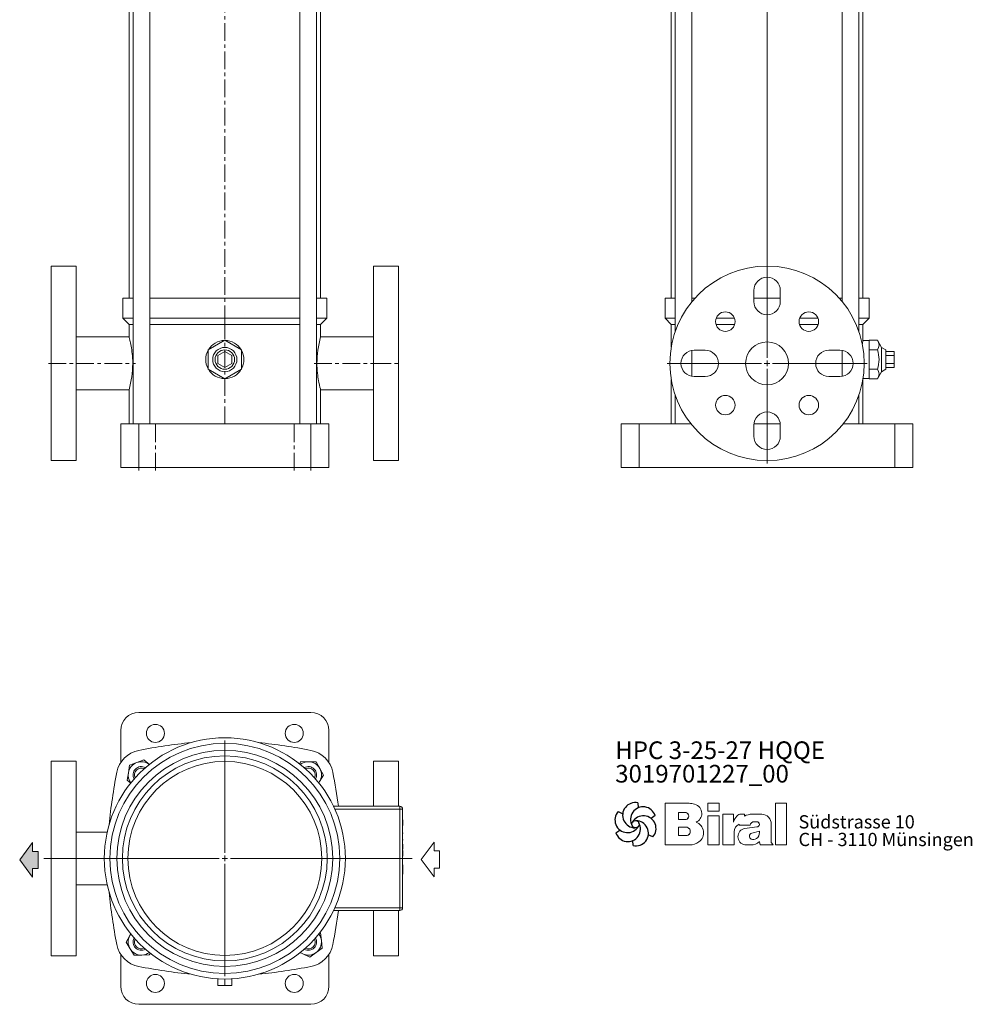
# Model space of a CAD drawing. Units: millimetres. Extents: x 66 to 752, y 41 to 1458.
# Drawn here: x 66 to 752, y 41 to 750 of the extents above; entities that cross this region are included whole.
import ezdxf

# ---------------------------------------------------------------- set-up
doc = ezdxf.new("R2010")
doc.units = ezdxf.units.MM
doc.linetypes.add('CENTERX2', pattern=[20.32, 12.7, -2.54, 2.54, -2.54])
for name, color, linetype, lineweight in [('V__025', 2, 'Continuous', 15), ('V__050', 4, 'Continuous', 40), ('V__070', 179, 'Continuous', 60)]:
    doc.layers.add(name, color=color, linetype=linetype, lineweight=lineweight)
doc.styles.add('SLDTEXTSTYLE0', font='TXT', dxfattribs={"width": 0.605})
doc.styles.add('SLDTEXTSTYLE1', font='TXT', dxfattribs={"width": 0.551618})
doc.styles.add('SLDTEXTSTYLE2', font='TXT', dxfattribs={"width": 0.561786})

# ---------------------------------------------------------------- blocks, each defined once
blk = doc.blocks.new('Pfeil Saugseite')
at = {"color": 7, "linetype": 'Continuous', "lineweight": 0}
for p, q in [((12.47, 13.19), (0, 3.97)), ((24.93, 3.97), (12.47, 13.19)), ((0, 3.97), (6.28, 3.97)), ((6.28, 3.97), (6.28, 0)), ((18.66, 0), (18.66, 3.97)), ((18.66, 3.97), (24.93, 3.97)), ((6.28, 0), (18.66, 0))]:
    blk.add_line(p, q, dxfattribs=at)
blk = doc.blocks.new('Pfeil Druckseite')
at = {"color": 7, "linetype": 'Continuous', "lineweight": 0}
for p, q in [((12.47, 13.19), (0, 3.97)), ((24.93, 3.97), (12.47, 13.19)), ((0, 3.97), (6.28, 3.97)), ((6.28, 3.97), (6.28, 0)), ((18.66, 0), (18.66, 3.97)), ((18.66, 3.97), (24.93, 3.97)), ((6.28, 0), (18.66, 0))]:
    blk.add_line(p, q, dxfattribs=at)
blk = doc.blocks.new('SW_CENTERMARKSYMBOL_0')
at = {"color": 7, "linetype": 'Continuous', "lineweight": 0}
for p, q in [((0, 4), (0, 956.05)), ((-4, 0), (-72, 0)), ((0, 0), (-2, 0)), ((0, 0), (0, 2)), ((0, 0), (0, -2)), ((0, 0), (2, 0)), ((4, 0), (72, 0)), ((0, -4), (0, -72))]:
    blk.add_line(p, q, dxfattribs=at)
blk = doc.blocks.new('SW_CENTERMARKSYMBOL_1')
at = {"color": 7, "linetype": 'Continuous', "lineweight": 0}
for p, q in [((0, 4), (0, 84.8)), ((-4, 0), (-130.24, 0)), ((0, 0), (-2, 0)), ((0, 0), (0, 2)), ((0, 0), (0, -2)), ((0, 0), (2, 0)), ((4, 0), (134.87, 0)), ((0, -4), (0, -84.8))]:
    blk.add_line(p, q, dxfattribs=at)
blk = doc.blocks.new('SW_NOTE_1')
at = {"color": 7, "linetype": 'Continuous', "lineweight": 0, "char_height": 12.7, "attachment_point": 1}
for s, insert, style in [('HPC 3-25-27 HQQE', (0, 16.37), 'SLDTEXTSTYLE2'), ('3019701227_00', (0, -0.56), 'SLDTEXTSTYLE0')]:
    blk.add_mtext(s, dxfattribs=dict(at, insert=insert, style=style))
blk = doc.blocks.new('SW_NOTE_0')
at = {"layer": 'V__025', "char_height": 9.525, "attachment_point": 1}
for s, insert, style in [('Südstrasse 10', (0, 12.28), 'SLDTEXTSTYLE0'), ('CH - 3110 Münsingen', (0, -0.42), 'SLDTEXTSTYLE1')]:
    blk.add_mtext(s, dxfattribs=dict(at, insert=insert, style=style))
blk = doc.blocks.new('Biral Logo und Adresse')
at = {"layer": 'V__025', "lineweight": 15}
for p, q in [((-151.42, 326.62), (-168.69, 326.62)), ((-168.69, 326.62), (-168.69, 296.62)), ((-168.69, 326.62), (-168.69, 296.62)), ((-129.82, 326.62), (-138, 326.62)), ((-138, 320.81), (-138, 326.62)), ((-129.82, 320.81), (-129.82, 326.62)), ((-89.19, 296.62), (-89.18, 326.62)), ((-81.35, 326.62), (-89.18, 326.62)), ((-81.35, 296.62), (-81.35, 326.62)), ((-159.21, 314.89), (-159.21, 319.88)), ((-153.76, 319.88), (-159.21, 319.88)), ((-129.82, 320.81), (-138, 320.81)), ((-153.76, 314.89), (-159.21, 314.89)), ((-138, 296.62), (-138, 317.5)), ((-129.82, 317.5), (-138, 317.5)), ((-129.82, 296.62), (-129.82, 317.5)), ((-127.1, 296.62), (-127.1, 318.74)), ((-119.61, 318.74), (-127.1, 318.74)), ((-119.61, 313.03), (-119.61, 318.74)), ((-111.57, 318.74), (-114.17, 318.74)), ((-111.57, 317.37), (-111.57, 318.74)), ((-106.2, 318.74), (-101.19, 318.74)), ((-104.57, 313.3), (-102.75, 313.3)), ((-101.19, 318.74), (-98.99, 318.74)), ((-159.21, 303.38), (-159.21, 309.35)), ((-153.76, 309.35), (-159.21, 309.35)), ((-159.21, 303.72), (-159.21, 309.01)), ((-118.99, 296.62), (-118.99, 306.09)), ((-115.52, 311.58), (-115.52, 310.73)), ((-115.52, 310.73), (-107.49, 310.73)), ((-102.71, 309.55), (-111.29, 308.44)), ((-106.39, 305.02), (-100.85, 306.56)), ((-100.85, 305.6), (-100.85, 306.56)), ((-92.3, 298.36), (-92.3, 311.54)), ((-92.3, 298.36), (-92.3, 311.54)), ((-153.76, 303.38), (-159.21, 303.38)), ((-100.8, 298.96), (-100.26, 296.62)), ((-90.9, 296.62), (-92.3, 298.36)), ((-168.69, 296.62), (-151.17, 296.62)), ((-153.76, 296.62), (-151.17, 296.62)), ((-138, 296.62), (-129.82, 296.62)), ((-127.1, 296.62), (-118.99, 296.62)), ((-111.27, 296.62), (-107.01, 296.62)), ((-100.26, 296.62), (-90.9, 296.62)), ((-89.19, 296.62), (-81.35, 296.62))]:
    blk.add_line(p, q, dxfattribs=at)
for centre, radius, start, end in [((-153.54, 302.4), 24.32, 75.68329, 85.00747), ((-154.26, 317.39), 2.55, 283.06443, 76.93135), ((-149.24, 319.25), 6.92, 1.12158, 75.68329), ((-149.2, 319.25), 6.88, 293.29049, 1.12158), ((-149.06, 305.32), 8.03, 305.36041, 71.2325), ((-107.81, 309.2), 12.41, 138.45983, 162.00835), ((-114.17, 314.83), 3.91, 90, 138.45983), ((-106.2, 307.56), 11.18, 90, 118.66299), ((-104.7, 310.5), 2.8, 87.06163, 175.32361), ((-102.75, 311.42), 1.88, 270, 90), ((-99.14, 312.12), 6.62, 41.64571, 88.62509), ((-99.8, 311.54), 7.5, 360, 41.64571), ((-153.6, 306.36), 2.99, 266.66499, 93.33079), ((-112.92, 306.09), 6.08, 115.39632, 180), ((-110.36, 302.53), 5.99, 98.98374, 261.23555), ((-105.79, 302.86), 2.24, 105.59043, 246.51532), ((-105.82, 305.28), 4.99, 304.39975, 3.72705), ((-151.17, 308.29), 11.68, 270, 305.3603), ((-107.01, 306.01), 9.39, 270, 311.40026), ((-105.16, 304.31), 3.81, 246.51532, 304.39975)]:
    blk.add_arc(centre, radius, start, end, dxfattribs=at)
at = {"layer": 'V__050', "lineweight": 15}
for p, q in [((-151.42, 326.62), (-168.69, 326.62)), ((-168.69, 326.62), (-168.69, 296.62)), ((-129.82, 326.62), (-138, 326.62)), ((-138, 326.62), (-138, 320.81)), ((-129.82, 320.81), (-129.82, 326.62)), ((-89.18, 326.62), (-89.19, 296.62)), ((-81.35, 326.62), (-89.18, 326.62)), ((-81.35, 296.62), (-81.35, 326.62)), ((-159.21, 314.89), (-159.21, 319.88)), ((-159.21, 319.88), (-153.72, 319.88)), ((-138, 320.81), (-129.82, 320.81)), ((-153.72, 314.89), (-159.21, 314.89)), ((-129.82, 317.5), (-138, 317.5)), ((-138, 317.5), (-138, 296.62)), ((-129.82, 296.62), (-129.82, 317.5)), ((-119.61, 318.74), (-127.1, 318.74)), ((-127.1, 318.74), (-127.1, 296.62)), ((-119.61, 313.03), (-119.61, 318.74)), ((-111.57, 318.74), (-114.17, 318.74)), ((-111.57, 317.37), (-111.57, 318.74)), ((-101.19, 318.74), (-106.2, 318.74)), ((-104.57, 313.3), (-102.75, 313.3)), ((-98.99, 318.74), (-101.19, 318.74)), ((-159.21, 303.38), (-159.21, 309.35)), ((-159.21, 309.35), (-153.77, 309.35)), ((-118.99, 296.62), (-118.99, 306.09)), ((-115.52, 311.58), (-115.52, 310.73)), ((-115.52, 310.73), (-107.49, 310.73)), ((-102.73, 309.55), (-111.29, 308.44)), ((-106.39, 305.02), (-100.85, 306.56)), ((-100.85, 306.56), (-100.85, 305.6)), ((-92.3, 298.36), (-92.3, 311.54)), ((-153.77, 303.38), (-159.21, 303.38)), ((-100.8, 298.96), (-100.26, 296.62)), ((-90.9, 296.62), (-92.3, 298.36)), ((-168.69, 296.62), (-151.17, 296.62)), ((-138, 296.62), (-129.82, 296.62)), ((-127.1, 296.62), (-118.99, 296.62)), ((-111.27, 296.62), (-107.01, 296.62)), ((-100.26, 296.62), (-90.9, 296.62)), ((-89.19, 296.62), (-81.35, 296.62))]:
    blk.add_line(p, q, dxfattribs=at)
for centre, radius, start, end in [((-153.54, 302.4), 24.32, 75.68329, 85.00747), ((-154.26, 317.39), 2.55, 282.1601, 77.83568), ((-149.24, 319.25), 6.92, 1.12158, 75.68329), ((-149.2, 319.25), 6.88, 293.29049, 1.12158), ((-149.06, 305.32), 8.03, 305.36041, 71.2325), ((-107.81, 309.2), 12.41, 138.45983, 162.00835), ((-114.17, 314.83), 3.91, 90, 138.45983), ((-106.2, 307.56), 11.18, 90, 118.66299), ((-104.7, 310.5), 2.8, 87.24563, 175.32361), ((-102.75, 311.42), 1.88, 270.69845, 90), ((-99.14, 312.12), 6.62, 41.64571, 88.62509), ((-99.8, 311.54), 7.5, 360, 41.64571), ((-153.6, 306.36), 2.99, 266.86023, 93.13556), ((-112.92, 306.09), 6.08, 115.39632, 180), ((-110.36, 302.53), 5.99, 98.98374, 261.23555), ((-105.79, 302.86), 2.24, 105.59043, 246.51532), ((-105.82, 305.28), 4.99, 304.39975, 3.72705), ((-151.17, 308.29), 11.68, 270, 305.3603), ((-107.01, 306.01), 9.39, 270, 311.40026), ((-105.16, 304.31), 3.81, 246.51532, 304.39975)]:
    blk.add_arc(centre, radius, start, end, dxfattribs=at)
at = {"layer": 'V__070', "linetype": 'Continuous', "lineweight": 30}
for p, q in [((-188.33, 326.85), (-188.13, 323.31)), ((-202.48, 320.69), (-199.31, 319.1)), ((-175.93, 317.68), (-178.89, 315.72)), ((-204.22, 305.36), (-201.26, 307.31)), ((-191.81, 296.19), (-192.02, 299.73)), ((-177.67, 302.35), (-180.84, 303.94))]:
    blk.add_line(p, q, dxfattribs=at)
blk.add_circle((-190.07, 311.52), 2.64, dxfattribs=at)
for centre, start, end in [((-190.29, 317.98), 77.54297, 269.50728), ((-195.78, 314.56), 137.54297, 329.50728), ((-184.59, 314.94), 17.54297, 209.50728), ((-195.56, 308.1), 197.54297, 29.50728), ((-184.37, 308.48), 317.54297, 149.50728), ((-189.85, 305.06), 257.54297, 89.50728)]:
    blk.add_arc(centre, 9.08, start, end, dxfattribs=at)
at = {"layer": 'V__025', "color": 2}
blk.add_blockref('SW_NOTE_0', (-72.68, 305.72), dxfattribs=at)

msp = doc.modelspace()

# ---------------------------------------------------------------- hatches: boundary and pattern name
msp.add_hatch(color=256).paths.add_polyline_path([(79.21, 151.16), (75.23, 151.16), (75.23, 157.43), (66.01, 144.97), (75.23, 132.5), (75.23, 138.78), (79.21, 138.78)])

# ---------------------------------------------------------------- linework, layer by layer
at = {"color": 7, "linetype": 'CENTERX2', "lineweight": 0}
for p, q in [((213.74, 1458.45), (213.74, 530.4)), ((213.74, 532.4), (213.74, 456.9)), ((86.74, 502.4), (106.74, 502.4)), ((106.74, 502.4), (149.41, 502.4)), ((278.08, 502.4), (320.74, 502.4)), ((320.74, 502.4), (340.74, 502.4)), ((151.74, 425.4), (151.74, 460.9)), ((163.74, 425.4), (163.74, 460.9)), ((263.74, 425.4), (263.74, 460.9)), ((275.74, 425.4), (275.74, 460.9))]:
    msp.add_line(p, q, dxfattribs=at)
at = {"color": 7, "linetype": 'Continuous', "lineweight": 15}
for p, q in [((144.74, 993), (144.74, 549.4)), ((147.64, 993), (147.64, 458.9)), ((159.64, 458.9), (159.64, 993)), ((267.85, 993), (267.85, 458.9)), ((279.85, 458.9), (279.85, 993)), ((282.74, 549.4), (282.74, 993)), ((535.25, 993), (535.25, 549.4)), ((538.14, 993), (538.14, 525.43)), ((550.14, 546.82), (550.14, 993)), ((658.35, 993), (658.35, 546.82)), ((670.35, 525.43), (670.35, 993)), ((673.25, 549.4), (673.25, 993)), ((106.74, 572.4), (88.74, 572.4)), ((88.74, 432.4), (88.74, 572.4)), ((106.74, 572.4), (106.74, 432.4)), ((338.74, 572.4), (320.74, 572.4)), ((320.74, 432.4), (320.74, 572.4)), ((338.74, 572.4), (338.74, 432.4)), ((594.75, 546.9), (594.75, 554.9)), ((613.75, 554.9), (613.75, 546.9)), ((140.24, 549.4), (140.24, 534.9)), ((140.24, 549.4), (147.64, 549.4)), ((159.64, 549.4), (213.74, 549.4)), ((213.74, 549.4), (267.85, 549.4)), ((279.85, 549.4), (287.24, 549.4)), ((287.24, 534.9), (287.24, 549.4)), ((530.75, 549.4), (530.75, 534.9)), ((530.75, 549.4), (538.14, 549.4)), ((550.14, 549.4), (552.37, 549.4)), ((594.75, 549.4), (613.75, 549.4)), ((656.12, 549.4), (658.35, 549.4)), ((670.35, 549.4), (677.75, 549.4)), ((677.75, 534.9), (677.75, 549.4)), ((140.24, 534.9), (144.74, 530.4)), ((147.64, 534.9), (140.24, 534.9)), ((267.85, 534.9), (159.64, 534.9)), ((287.24, 534.9), (279.85, 534.9)), ((282.74, 530.4), (287.24, 534.9)), ((530.75, 534.9), (535.25, 530.4)), ((538.14, 534.9), (530.75, 534.9)), ((580.75, 534.9), (567.64, 534.9)), ((640.86, 534.9), (627.74, 534.9)), ((677.75, 534.9), (670.35, 534.9)), ((673.25, 530.4), (677.75, 534.9)), ((144.74, 530.4), (144.74, 521.39)), ((147.64, 530.4), (144.74, 530.4)), ((267.85, 530.4), (159.64, 530.4)), ((282.74, 530.4), (279.85, 530.4)), ((282.74, 521.39), (282.74, 530.4)), ((535.25, 530.4), (535.25, 514.19)), ((538.14, 530.4), (535.25, 530.4)), ((580.89, 530.4), (567.5, 530.4)), ((640.99, 530.4), (627.61, 530.4)), ((673.25, 530.4), (670.35, 530.4)), ((673.25, 518.88), (673.25, 530.4)), ((144.75, 521.4), (106.74, 521.4)), ((201.74, 512.08), (213.74, 519.01)), ((213.74, 519.01), (225.74, 512.08)), ((320.74, 521.4), (282.74, 521.4)), ((677.75, 518.9), (673.24, 518.9)), ((677.75, 519.01), (677.75, 518.9)), ((677.75, 519.01), (683.83, 519.01)), ((677.75, 512.19), (677.75, 518.9)), ((686.75, 513.88), (683.83, 519.01)), ((201.74, 498.22), (201.74, 512.08)), ((208.74, 508.04), (213.74, 510.92)), ((213.74, 510.92), (218.74, 508.04)), ((225.74, 512.08), (225.74, 498.22)), ((550.14, 493.04), (550.14, 511.76)), ((551.75, 511.9), (559.75, 511.9)), ((648.75, 511.9), (656.75, 511.9)), ((658.35, 511.76), (658.35, 493.04)), ((677.75, 512.19), (677.75, 512.08)), ((677.75, 512.08), (677.75, 511.86)), ((677.75, 512.08), (683.83, 512.08)), ((677.75, 498.44), (677.75, 511.86)), ((689.75, 512.15), (686.75, 513.88)), ((686.75, 496.42), (686.75, 513.88)), ((689.75, 498.15), (689.75, 512.15)), ((689.75, 510.92), (695.75, 510.92)), ((695.75, 508.04), (695.75, 510.92)), ((208.74, 502.26), (208.74, 508.04)), ((218.74, 508.04), (218.74, 502.26)), ((689.75, 508.04), (695.75, 508.04)), ((695.75, 502.26), (695.75, 508.04)), ((213.74, 491.29), (201.74, 498.22)), ((213.74, 499.38), (208.74, 502.26)), ((218.74, 502.26), (213.74, 499.38)), ((225.74, 498.22), (213.74, 491.29)), ((677.75, 498.44), (677.75, 498.22)), ((677.75, 498.22), (677.75, 498.11)), ((683.83, 498.22), (677.75, 498.22)), ((677.75, 491.4), (677.75, 498.11)), ((683.83, 491.29), (686.75, 496.42)), ((686.75, 496.42), (689.75, 498.15)), ((689.75, 502.26), (695.75, 502.26)), ((689.75, 499.38), (695.75, 499.38)), ((695.75, 499.38), (695.75, 502.26)), ((535.25, 490.61), (535.25, 458.9)), ((559.75, 492.9), (551.75, 492.9)), ((656.75, 492.9), (648.75, 492.9)), ((673.25, 458.9), (673.25, 490.61)), ((673.38, 491.4), (677.75, 491.4)), ((677.75, 491.4), (677.75, 491.29)), ((683.83, 491.29), (677.75, 491.29)), ((106.74, 483.4), (144.75, 483.4)), ((144.74, 483.41), (144.74, 458.9)), ((282.74, 458.9), (282.74, 483.42)), ((282.74, 483.4), (320.74, 483.4)), ((538.14, 479.37), (538.14, 458.9)), ((670.35, 458.9), (670.35, 479.37)), ((138.74, 427.4), (138.74, 458.9)), ((151.74, 458.9), (138.74, 458.9)), ((275.74, 458.9), (151.74, 458.9)), ((151.74, 458.9), (151.74, 427.4)), ((275.74, 458.9), (275.74, 427.4)), ((288.74, 458.9), (275.74, 458.9)), ((288.74, 458.9), (288.74, 427.4)), ((512.25, 458.9), (499.25, 458.9)), ((499.25, 458.9), (499.25, 427.4)), ((512.25, 458.9), (512.25, 427.4)), ((549.4, 458.9), (512.25, 458.9)), ((594.75, 449.9), (594.75, 457.9)), ((613.69, 458.9), (594.8, 458.9)), ((613.75, 457.9), (613.75, 449.9)), ((696.25, 458.9), (659.09, 458.9)), ((696.25, 427.4), (696.25, 458.9)), ((709.25, 458.9), (696.25, 458.9)), ((709.25, 458.9), (709.25, 427.4)), ((88.74, 432.4), (106.74, 432.4)), ((320.74, 432.4), (338.74, 432.4)), ((151.74, 427.4), (138.74, 427.4)), ((275.74, 427.4), (151.74, 427.4)), ((288.74, 427.4), (275.74, 427.4)), ((512.25, 427.4), (499.25, 427.4)), ((696.25, 427.4), (512.25, 427.4)), ((709.25, 427.4), (696.25, 427.4)), ((151.74, 251.08), (275.74, 251.08)), ((138.74, 215.01), (138.74, 238.08)), ((288.74, 238.08), (288.74, 215.01)), ((106.74, 216.08), (88.74, 216.08)), ((88.74, 76.08), (88.74, 216.08)), ((106.74, 216.08), (106.74, 76.08)), ((145.21, 213.21), (144.28, 207.8)), ((150.36, 215.1), (145.21, 213.21)), ((155.51, 216.99), (150.36, 215.1)), ((159.72, 213.48), (155.51, 216.99)), ((268.47, 215.74), (267.55, 214.19)), ((273.96, 215.68), (268.47, 215.74)), ((279.44, 215.62), (273.96, 215.68)), ((282.13, 210.84), (279.44, 215.62)), ((338.74, 216.08), (320.74, 216.08)), ((320.74, 183.58), (320.74, 216.08)), ((338.74, 216.08), (338.74, 183.58)), ((144.28, 207.8), (143.34, 202.4)), ((282.02, 201.34), (284.82, 206.06)), ((284.82, 206.06), (282.13, 210.84)), ((143.34, 202.4), (146.04, 200.15)), ((281.39, 200.28), (282.02, 201.34)), ((292.03, 183.58), (339.74, 183.58)), ((339.74, 181.58), (292.95, 181.58)), ((339.74, 183.58), (339.74, 181.58)), ((339.74, 181.58), (341.74, 181.58)), ((339.74, 110.58), (339.74, 181.58)), ((341.74, 181.58), (341.74, 110.58)), ((341.94, 173.97), (341.74, 173.97)), ((341.94, 169.89), (341.94, 173.97)), ((129.05, 165.08), (106.74, 165.08)), ((341.94, 169.89), (341.74, 169.89)), ((341.94, 169.7), (341.74, 169.7)), ((341.94, 169.24), (341.74, 169.24)), ((341.94, 169.19), (341.74, 169.19)), ((341.94, 167.88), (341.74, 167.88)), ((341.94, 164.39), (341.74, 164.39)), ((341.94, 164.08), (341.74, 164.08)), ((341.94, 164.08), (341.94, 164.39)), ((341.94, 159.96), (341.74, 159.96)), ((341.94, 159.75), (341.74, 159.75)), ((341.94, 159.29), (341.74, 159.29)), ((341.94, 156.25), (341.74, 156.25)), ((341.94, 159.29), (341.94, 159.75)), ((341.94, 152.71), (341.94, 156.25)), ((341.94, 152.71), (341.74, 152.71)), ((341.94, 151.83), (341.74, 151.83)), ((341.94, 147.75), (341.94, 151.83)), ((341.94, 147.75), (341.74, 147.75)), ((341.94, 147.4), (341.74, 147.4)), ((341.94, 147.04), (341.74, 147.04)), ((341.94, 141.56), (341.74, 141.56)), ((341.94, 134.82), (341.74, 134.82)), ((341.94, 134.82), (341.94, 141.56)), ((341.94, 132.34), (341.74, 132.34)), ((341.94, 132.09), (341.74, 132.09)), ((341.94, 130.08), (341.74, 130.08)), ((106.74, 127.08), (129.05, 127.08)), ((341.94, 127.44), (341.74, 127.44)), ((341.94, 126.38), (341.74, 126.38)), ((341.94, 126.17), (341.74, 126.17)), ((341.94, 124.99), (341.74, 124.99)), ((341.94, 123.07), (341.74, 123.07)), ((341.94, 120.4), (341.74, 120.4)), ((341.94, 119.02), (341.74, 119.02)), ((341.94, 117.64), (341.74, 117.64)), ((339.74, 108.58), (292.03, 108.58)), ((292.95, 110.58), (339.74, 110.58)), ((320.74, 76.08), (320.74, 108.58)), ((338.74, 108.58), (338.74, 76.08)), ((339.74, 110.58), (341.74, 110.58)), ((339.74, 110.58), (339.74, 108.58)), ((282.02, 92.73), (282.73, 92.42)), ((283.3, 86.96), (282.73, 92.42)), ((145.31, 90.54), (142.67, 85.73)), ((142.67, 85.73), (145.52, 81.04)), ((146.02, 91.84), (145.31, 90.54)), ((283.87, 81.5), (283.3, 86.96)), ((145.52, 81.04), (148.37, 76.35)), ((159.34, 76.6), (160.11, 78)), ((267.78, 78.28), (269.98, 77.3)), ((274.99, 75.06), (279.43, 78.28)), ((279.43, 78.28), (283.87, 81.5)), ((88.74, 76.08), (106.74, 76.08)), ((138.74, 54.08), (138.74, 77.15)), ((153.86, 76.48), (148.37, 76.35)), ((159.34, 76.6), (153.86, 76.48)), ((269.98, 77.3), (274.99, 75.06)), ((288.74, 77.15), (288.74, 54.08)), ((320.74, 76.08), (338.74, 76.08)), ((208.74, 59.42), (208.74, 54.58)), ((213.74, 59.28), (213.74, 54.58)), ((218.74, 54.58), (218.74, 59.42)), ((208.74, 54.58), (213.74, 54.58)), ((213.74, 54.58), (218.74, 54.58)), ((275.74, 41.08), (151.74, 41.08))]:
    msp.add_line(p, q, dxfattribs=at)
at = {"color": 7, "linetype": 'Continuous', "lineweight": 15, "flags": 128}
for points in [[(144.75, 521.39), (144.75, 521.39), (144.84, 521.06), (144.94, 520.66), (145.06, 520.21), (145.39, 518.91), (145.6, 518.03), (145.8, 517.09), (146.02, 516.04), (146.24, 514.9), (146.47, 513.64), (146.68, 512.26), (146.88, 510.78), (147.19, 507.86), (147.28, 506.54), (147.4, 503.8), (147.41, 502.4)], [(282.74, 483.42), (282.74, 483.41), (282.64, 483.77), (282.54, 484.14), (282.26, 485.22), (281.89, 486.77), (281.46, 488.76), (281.24, 489.9), (281.02, 491.16), (280.81, 492.48), (280.62, 493.88), (280.45, 495.37), (280.3, 496.94), (280.17, 498.93), (280.1, 500.65), (280.08, 502.4)]]:
    msp.add_lwpolyline(points, dxfattribs=at)
at = {"color": 7, "linetype": 'Continuous', "lineweight": 15}
for centre, radius in [((604.25, 502.4), 70), ((574.19, 532.45), 7), ((634.3, 532.45), 7), ((604.25, 502.4), 15.45), ((213.74, 505.15), 8.73), ((213.74, 505.15), 7), ((574.19, 472.35), 7), ((634.3, 472.35), 7), ((163.74, 236.08), 6.5), ((263.74, 236.08), 6.5), ((213.74, 146.08), 86.8), ((213.74, 146.08), 82.8), ((213.74, 146.08), 77.78), ((213.74, 146.08), 73.78), ((213.74, 146.08), 69.78), ((163.74, 56.08), 6.5), ((263.74, 56.08), 6.5)]:
    msp.add_circle(centre, radius, dxfattribs=at)
for centre, radius, start, end in [((604.25, 554.9), 9.5, 0, 180), ((604.25, 546.9), 9.5, 180, 0), ((213.74, 505.15), 13.75, 90.77713, 149.22287), ((213.74, 505.15), 13.75, 30.77713, 89.22287), ((352.62, 501.9), 72.54, 164.4162, 179.60704), ((745.72, 504.44), 73.9, 168.73318, 170.98644), ((678.51, 515.54), 6.35, 326.91818, 33.08182), ((213.74, 505.15), 13.75, 150.77713, 209.22287), ((213.74, 505.15), 13.75, 0, 29.22287), ((551.75, 502.4), 9.5, 90, 270), ((559.75, 502.4), 9.5, 270, 90), ((648.75, 502.4), 9.5, 90, 270), ((656.75, 502.4), 9.5, 270, 90), ((661.21, 505.15), 23.65, 342.96848, 17.03152), ((213.74, 505.15), 13.75, 330.77713, 0), ((75.13, 502.86), 72.28, 344.38871, 359.63453), ((213.74, 505.15), 13.75, 210.77713, 269.22287), ((213.74, 505.15), 13.75, 270.77713, 329.22287), ((678.51, 494.76), 6.35, 326.91818, 33.08182), ((604.25, 457.9), 9.5, 0, 180), ((604.25, 449.9), 9.5, 180, 0), ((151.74, 238.08), 13, 90, 180), ((275.74, 238.08), 13, 0, 90), ((228.87, -168.63), 400, 95.65015, 101.11895), ((198.62, -168.63), 400, 78.88105, 84.34985), ((155.59, 204.23), 20, 101.11895, 168.88105), ((271.9, 204.23), 20, 11.11895, 78.88105), ((153.64, 206.18), 9.5, 110.17549, 170.17549), ((153.64, 206.18), 9.5, 52.79317, 110.17549), ((273.85, 206.18), 9.5, 89.35278, 127.20683), ((273.85, 206.18), 9.5, 29.35278, 89.35278), ((528.46, 130.95), 400, 168.88105, 174.34985), ((153.64, 206.18), 9.5, 170.17549, 217.20683), ((153.64, 206.18), 6, 60.53829, 209.46171), ((153.64, 206.18), 5, 64.53606, 205.46394), ((273.85, 206.18), 6, 330.53829, 119.46171), ((273.85, 206.18), 5, 334.53606, 115.46394), ((273.85, 206.18), 9.5, 329.35278, 29.35278), ((-100.97, 130.95), 400, 7.5604, 11.11895), ((273.85, 206.18), 9.5, 322.79317, 329.35278), ((339.74, 181.58), 2, 0, 90), ((528.46, 161.21), 400, 185.65015, 191.11895), ((-100.97, 161.21), 400, 348.88105, 352.4396), ((339.74, 110.58), 2, 270, 0), ((153.64, 85.97), 9.5, 151.30036, 211.30036), ((153.64, 85.97), 9.5, 142.79317, 151.30036), ((153.64, 85.97), 6, 150.53829, 299.46171), ((153.64, 85.97), 5, 154.53606, 295.46394), ((273.85, 85.97), 6, 240.53829, 29.46171), ((273.85, 85.97), 5, 244.53606, 25.46394), ((273.85, 85.97), 9.5, 305.9522, 5.9522), ((273.85, 85.97), 9.5, 5.9522, 37.20683), ((155.59, 87.93), 20, 191.11895, 258.88105), ((153.64, 85.97), 9.5, 211.30036, 271.30036), ((153.64, 85.97), 9.5, 271.30036, 307.20683), ((273.85, 85.97), 9.5, 232.79317, 245.9522), ((273.85, 85.97), 9.5, 245.9522, 305.9522), ((271.9, 87.93), 20, 281.11895, 348.88105), ((228.87, 460.79), 400, 258.88105, 264.34985), ((198.62, 460.79), 400, 275.65015, 281.11895), ((151.74, 54.08), 13, 180, 270), ((275.74, 54.08), 13, 270, 0)]:
    msp.add_arc(centre, radius, start, end, dxfattribs=at)
for points, knots in [([(215.27, 146.08), (215.27, 146.08), (215.27, 146.08), (215.27, 146.08), (215.27, 146.08)], [0, 0, 0, 0, 0.559828, 1, 1, 1, 1]), ([(215.27, 146.08), (215.27, 146.08), (215.27, 146.08), (215.27, 146.08), (215.27, 146.08)], [0, 0, 0, 0, 0.559962, 1, 1, 1, 1]), ([(215.27, 146.08), (215.27, 146.08), (215.27, 146.08), (215.27, 146.08), (215.27, 146.08)], [0, 0, 0, 0, 0.55983, 1, 1, 1, 1]), ([(215.27, 146.08), (215.27, 146.08), (215.27, 146.08), (215.27, 146.08), (215.27, 146.08)], [0, 0, 0, 0, 0.559975, 1, 1, 1, 1]), ([(215.27, 146.08), (215.27, 146.08), (215.27, 146.08), (215.27, 146.08), (215.27, 146.08), (215.27, 146.08), (215.27, 146.08), (215.27, 146.08), (215.27, 146.08)], [0, 0, 0, 0, 0.250413, 0.500231, 0.625272, 0.750131, 0.874963, 1, 1, 1, 1]), ([(215.27, 146.08), (215.27, 146.08), (215.27, 146.08), (215.27, 146.08), (215.27, 146.08)], [0, 0, 0, 0, 0.5601, 1, 1, 1, 1]), ([(215.27, 146.08), (215.27, 146.08), (215.27, 146.08), (215.27, 146.08), (215.27, 146.08)], [0, 0, 0, 0, 0.56047, 1, 1, 1, 1]), ([(215.27, 146.08), (215.27, 146.08), (215.27, 146.08), (215.27, 146.08), (215.27, 146.08)], [0, 0, 0, 0, 0.560245, 1, 1, 1, 1]), ([(215.27, 146.08), (215.27, 146.08), (215.27, 146.08), (215.27, 146.08), (215.27, 146.08)], [0, 0, 0, 0, 0.561036, 1, 1, 1, 1]), ([(215.27, 146.08), (215.27, 146.08), (215.27, 146.08), (215.27, 146.08), (215.27, 146.08)], [0, 0, 0, 0, 0.55939, 1, 1, 1, 1]), ([(215.27, 146.08), (215.27, 146.08), (215.27, 146.08), (215.27, 146.08), (215.27, 146.08), (215.27, 146.08)], [0, 0, 0, 0, 0.164799, 0.582056, 1, 1, 1, 1]), ([(215.27, 146.08), (215.27, 146.08), (215.27, 146.08), (215.27, 146.08), (215.27, 146.08)], [0, 0, 0, 0, 0.56107, 1, 1, 1, 1]), ([(215.27, 146.08), (215.27, 146.08), (215.27, 146.08), (215.27, 146.08), (215.27, 146.08)], [0, 0, 0, 0, 0.559993, 1, 1, 1, 1]), ([(215.27, 146.08), (215.27, 146.08), (215.27, 146.08), (215.27, 146.08), (215.27, 146.08), (215.27, 146.08), (215.27, 146.08)], [0, 0, 0, 0, 0.28036, 0.559692, 0.77963, 1, 1, 1, 1]), ([(215.27, 146.08), (215.27, 146.08), (215.27, 146.08), (215.27, 146.08), (215.27, 146.08), (215.27, 146.08)], [0, 0, 0, 0, 0.279489, 0.55965, 1, 1, 1, 1]), ([(215.27, 146.08), (215.27, 146.08), (215.27, 146.08), (215.27, 146.08), (215.27, 146.08)], [0, 0, 0, 0, 0.56035, 1, 1, 1, 1]), ([(215.27, 146.08), (215.27, 146.08), (215.27, 146.08), (215.27, 146.08), (215.27, 146.08)], [0, 0, 0, 0, 0.559092, 1, 1, 1, 1])]:
    msp.add_open_spline(points, degree=3, knots=knots, dxfattribs=at)
msp.add_open_spline([(215.27, 146.08), (215.27, 146.08)], degree=1, dxfattribs=at)
msp.add_open_spline([(215.27, 146.08), (215.27, 146.08)], degree=1, dxfattribs=at)

# ---------------------------------------------------------------- block references
at = {"color": 7, "linetype": 'Continuous', "lineweight": 0}
for name, p in [('SW_CENTERMARKSYMBOL_0', (604.25, 502.4)), ('SW_CENTERMARKSYMBOL_1', (213.74, 146.08)), ('SW_NOTE_1', (494.89, 213.95)), ('Biral Logo und Adresse', (699.57, -140.82))]:
    msp.add_blockref(name, p, dxfattribs=at)
at = {"color": 7, "linetype": 'Continuous', "lineweight": 0, "rotation": 90.0000000000002}
for name, p in [('Pfeil Druckseite', (79.21, 132.5)), ('Pfeil Saugseite', (368.38, 132.83))]:
    msp.add_blockref(name, p, dxfattribs=at)

doc.saveas('drawing.dxf')
